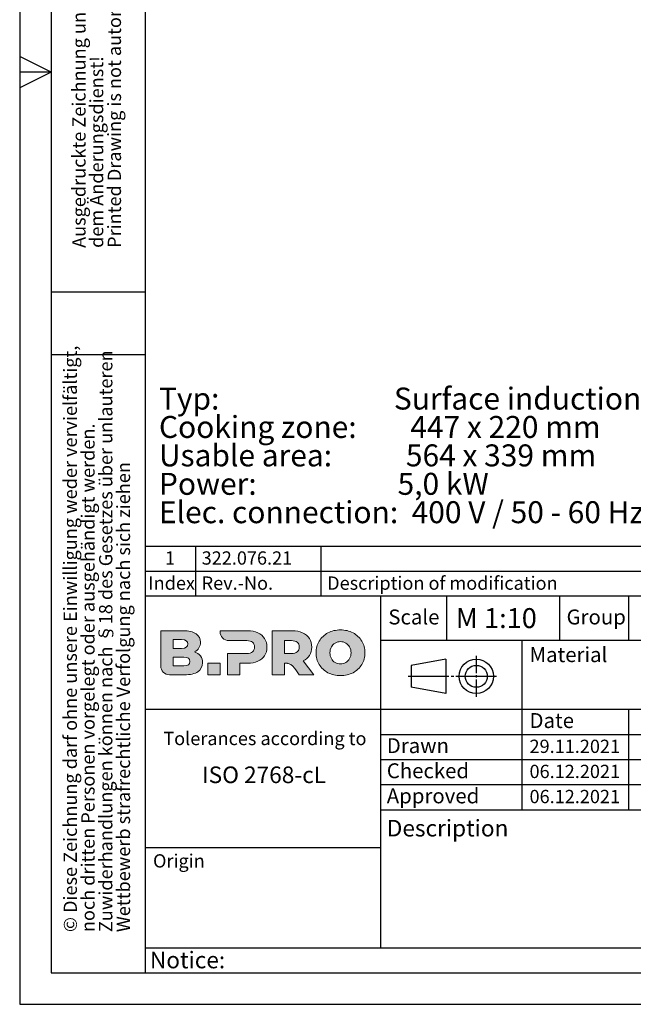
# Model space of a CAD drawing. Units: millimetres. Extents: x 0 to 210, y 0 to 297.
# Drawn here: x 0 to 98, y 0 to 157 of the extents above; entities that cross this region are included whole.
import ezdxf

# ---------------------------------------------------------------- set-up
doc = ezdxf.new("R2010")
doc.units = ezdxf.units.MM
doc.layers.add('B_PRO_LOGO_-_OUTLINE', color=7, linetype='Continuous')
doc.layers.add('FORMAT', color=7, linetype='Continuous')
doc.styles.add('SLDTEXTSTYLE0', font='TXT', dxfattribs={"width": 0.612745})
doc.styles.add('SLDTEXTSTYLE1', font='TXT', dxfattribs={"width": 0.659091})
doc.styles.add('SLDTEXTSTYLE2', font='TXT', dxfattribs={"width": 0.642857})
doc.styles.add('SLDTEXTSTYLE3', font='TXT', dxfattribs={"width": 0.583333})
doc.styles.add('SLDTEXTSTYLE4', font='TXT', dxfattribs={"width": 0.689189})
doc.styles.add('SLDTEXTSTYLE5', font='TXT', dxfattribs={"width": 0.605})

# ---------------------------------------------------------------- blocks, each defined once
blk = doc.blocks.new('First Angle Projection')
at = {"layer": 'FORMAT'}
for p, q in [((123.21, 133.7), (123.21, 130.95)), ((118.36, 133.2), (112.86, 132.2)), ((112.86, 132.2), (112.86, 128.7)), ((118.36, 133.2), (118.36, 127.7)), ((112.36, 130.45), (118.86, 130.45)), ((119.21, 130.45), (119.61, 130.45)), ((119.96, 130.45), (126.46, 130.45)), ((123.21, 130.65), (123.21, 130.25)), ((118.36, 127.7), (112.86, 128.7)), ((123.21, 129.95), (123.21, 127.2))]:
    blk.add_line(p, q, dxfattribs=at)
for radius in [2.75, 1.75]:
    blk.add_circle((123.21, 130.45), radius, dxfattribs=at)
blk = doc.blocks.new('B.PRO Logo schwarz 10mm hoch')
at = {"layer": 'B_PRO_LOGO_-_OUTLINE'}
h = blk.add_hatch(color=256, dxfattribs=at)
edge = h.paths.add_edge_path(flags=0)
edge.add_spline(control_points=[(5.4, 0), (6.73, 0), (7.76, 0.2), (8.46, 0.68)], knot_values=[269.2, 269.2, 269.2, 269.2, 270.2, 270.2, 270.2, 270.2], weights=[1, 1, 1, 1], degree=3, periodic=0)
edge.add_spline(control_points=[(8.46, 0.68), (9.09, 1.12), (9.51, 1.87), (9.51, 2.74)], knot_values=[270.2, 270.2, 270.2, 270.2, 271.2, 271.2, 271.2, 271.2], weights=[1, 1, 1, 1], degree=3, periodic=0)
edge.add_spline(control_points=[(9.51, 2.74), (9.51, 3.34), (9.35, 3.85), (9.03, 4.28)], knot_values=[271.2, 271.2, 271.2, 271.2, 272.2, 272.2, 272.2, 272.2], weights=[1, 1, 1, 1], degree=3, periodic=0)
edge.add_spline(control_points=[(9.03, 4.28), (8.7, 4.7), (8.26, 4.98), (7.69, 5.18)], knot_values=[109.892, 109.892, 109.892, 109.892, 110.892, 110.892, 110.892, 110.892], weights=[1, 1, 1, 1], degree=3, periodic=0)
edge.add_spline(control_points=[(7.69, 5.18), (8.11, 5.4), (8.45, 5.73), (8.68, 6.11)], knot_values=[110.892, 110.892, 110.892, 110.892, 111.892, 111.892, 111.892, 111.892], weights=[1, 1, 1, 1], degree=3, periodic=0)
edge.add_spline(control_points=[(8.68, 6.11), (8.91, 6.48), (9.03, 6.91), (9.03, 7.39)], knot_values=[111.892, 111.892, 111.892, 111.892, 112.892, 112.892, 112.892, 112.892], weights=[1, 1, 1, 1], degree=3, periodic=0)
edge.add_spline(control_points=[(9.03, 7.39), (9.03, 8.19), (8.7, 8.85), (8.03, 9.32)], knot_values=[112.892, 112.892, 112.892, 112.892, 113.892, 113.892, 113.892, 113.892], weights=[1, 1, 1, 1], degree=3, periodic=0)
edge.add_spline(control_points=[(8.03, 9.32), (7.36, 9.8), (6.39, 10), (5.11, 10)], knot_values=[113.892, 113.892, 113.892, 113.892, 114.892, 114.892, 114.892, 114.892], weights=[1, 1, 1, 1], degree=3, periodic=0)
edge.add_line((5.11, 10), (0, 10))
edge.add_line((0, 10), (0, 1.99))
edge.add_spline(control_points=[(0, 1.99), (0, 0.95), (0.87, 0), (1.99, 0)], knot_values=[236.576, 236.576, 236.576, 236.576, 237.576, 237.576, 237.576, 237.576], weights=[1, 1, 1, 1], degree=3, periodic=0)
edge.add_line((1.99, 0), (5.4, 0))
edge = h.paths.add_edge_path(flags=0)
edge.add_spline(control_points=[(4.74, 8.01), (5.7, 8.01), (6.17, 7.64), (6.17, 7)], knot_values=[36.825, 36.825, 36.825, 36.825, 37.825, 37.825, 37.825, 37.825], weights=[1, 1, 1, 1], degree=3, periodic=0)
edge.add_spline(control_points=[(6.17, 7), (6.17, 6.35), (5.7, 5.98), (4.74, 5.98)], knot_values=[37.825, 37.825, 37.825, 37.825, 38.825, 38.825, 38.825, 38.825], weights=[1, 1, 1, 1], degree=3, periodic=0)
edge.add_line((4.74, 5.98), (2.8, 5.98))
edge.add_line((2.8, 5.98), (2.8, 8.01))
edge.add_line((2.8, 8.01), (4.74, 8.01))
edge = h.paths.add_edge_path(flags=0)
edge.add_line((2.8, 4.03), (5.22, 4.03))
edge.add_spline(control_points=[(5.22, 4.03), (6.18, 4.03), (6.65, 3.66), (6.65, 3.02)], knot_values=[88.32, 88.32, 88.32, 88.32, 89.32, 89.32, 89.32, 89.32], weights=[1, 1, 1, 1], degree=3, periodic=0)
edge.add_spline(control_points=[(6.65, 3.02), (6.65, 2.37), (6.18, 2), (5.22, 2)], knot_values=[89.32, 89.32, 89.32, 89.32, 90.32, 90.32, 90.32, 90.32], weights=[1, 1, 1, 1], degree=3, periodic=0)
edge.add_line((5.22, 2), (2.8, 2))
edge.add_line((2.8, 2), (2.8, 4.03))
h = blk.add_hatch(color=256, dxfattribs=at)
edge = h.paths.add_edge_path(flags=0)
edge.add_spline(control_points=[(21.33, 6.3), (21.33, 5.83), (21.18, 5.47), (20.88, 5.22)], knot_values=[122.796018, 122.796018, 122.796018, 122.796018, 123.796018, 123.796018, 123.796018, 123.796018], weights=[1, 1, 1, 1], degree=3, periodic=0)
edge.add_spline(control_points=[(20.88, 5.22), (20.59, 4.97), (20.15, 4.84), (19.57, 4.84)], knot_values=[123.796018, 123.796018, 123.796018, 123.796018, 124.796018, 124.796018, 124.796018, 124.796018], weights=[1, 1, 1, 1], degree=3, periodic=0)
edge.add_line((19.57, 4.84), (15.17, 4.84))
edge.add_line((15.17, 4.84), (15.17, 0))
edge.add_line((15.17, 0), (18, 0))
edge.add_line((18, 0), (18, 2.61))
edge.add_line((18, 2.61), (19.74, 2.61))
edge.add_spline(control_points=[(19.74, 2.61), (20.64, 2.61), (21.43, 2.76), (22.1, 3.06)], knot_values=[277.110018, 277.110018, 277.110018, 277.110018, 278.110018, 278.110018, 278.110018, 278.110018], weights=[1, 1, 1, 1], degree=3, periodic=0)
edge.add_spline(control_points=[(22.1, 3.06), (22.76, 3.36), (23.28, 3.79), (23.64, 4.34)], knot_values=[278.110018, 278.110018, 278.110018, 278.110018, 279.110018, 279.110018, 279.110018, 279.110018], weights=[1, 1, 1, 1], degree=3, periodic=0)
edge.add_spline(control_points=[(23.64, 4.34), (24, 4.9), (24.18, 5.55), (24.18, 6.3)], knot_values=[279.110018, 279.110018, 279.110018, 279.110018, 280.110018, 280.110018, 280.110018, 280.110018], weights=[1, 1, 1, 1], degree=3, periodic=0)
edge.add_spline(control_points=[(24.18, 6.3), (24.18, 7.05), (24, 7.71), (23.64, 8.26)], knot_values=[280.110018, 280.110018, 280.110018, 280.110018, 281.110018, 281.110018, 281.110018, 281.110018], weights=[1, 1, 1, 1], degree=3, periodic=0)
edge.add_spline(control_points=[(23.64, 8.26), (23.28, 8.82), (22.76, 9.25), (22.1, 9.55)], knot_values=[20.157, 20.157, 20.157, 20.157, 21.157, 21.157, 21.157, 21.157], weights=[1, 1, 1, 1], degree=3, periodic=0)
edge.add_spline(control_points=[(22.1, 9.55), (21.43, 9.85), (20.64, 10), (19.74, 10)], knot_values=[21.157, 21.157, 21.157, 21.157, 22.157, 22.157, 22.157, 22.157], weights=[1, 1, 1, 1], degree=3, periodic=0)
edge.add_line((19.74, 10), (13.51, 10))
edge.add_line((13.51, 10), (13.51, 9.76))
edge.add_spline(control_points=[(13.51, 9.76), (13.51, 8.72), (14.38, 7.77), (15.5, 7.77)], knot_values=[82.088015, 82.088015, 82.088015, 82.088015, 83.088015, 83.088015, 83.088015, 83.088015], weights=[1, 1, 1, 1], degree=3, periodic=0)
edge.add_line((15.5, 7.77), (19.57, 7.77))
edge.add_spline(control_points=[(19.57, 7.77), (20.15, 7.77), (20.59, 7.64), (20.88, 7.39)], knot_values=[120.796018, 120.796018, 120.796018, 120.796018, 121.796018, 121.796018, 121.796018, 121.796018], weights=[1, 1, 1, 1], degree=3, periodic=0)
edge.add_spline(control_points=[(20.88, 7.39), (21.18, 7.13), (21.33, 6.77), (21.33, 6.3)], knot_values=[121.796018, 121.796018, 121.796018, 121.796018, 122.796018, 122.796018, 122.796018, 122.796018], weights=[1, 1, 1, 1], degree=3, periodic=0)
h = blk.add_hatch(color=256, dxfattribs=at)
edge = h.paths.add_edge_path(flags=0)
edge.add_spline(control_points=[(33.82, 8.26), (34.19, 7.71), (34.37, 7.05), (34.37, 6.3)], knot_values=[202.275098, 202.275098, 202.275098, 202.275098, 203.275098, 203.275098, 203.275098, 203.275098], weights=[1, 1, 1, 1], degree=3, periodic=0)
edge.add_spline(control_points=[(34.37, 6.3), (34.37, 5.58), (34.2, 4.95), (33.86, 4.41)], knot_values=[203.275098, 203.275098, 203.275098, 203.275098, 204.275098, 204.275098, 204.275098, 204.275098], weights=[1, 1, 1, 1], degree=3, periodic=0)
edge.add_spline(control_points=[(33.86, 4.41), (33.52, 3.87), (33.04, 3.45), (32.41, 3.14)], knot_values=[204.275098, 204.275098, 204.275098, 204.275098, 205.275098, 205.275098, 205.275098, 205.275098], weights=[1, 1, 1, 1], degree=3, periodic=0)
edge.add_line((32.41, 3.14), (34.87, 0))
edge.add_line((34.87, 0), (31.54, 0))
edge.add_line((31.54, 0), (30.74, 1.1))
edge.add_spline(control_points=[(30.74, 1.1), (30.38, 1.59), (29.89, 2.39), (29, 2.57)], knot_values=[285.769255, 285.769255, 285.769255, 285.769255, 286.769255, 286.769255, 286.769255, 286.769255], weights=[1, 1, 1, 1], degree=3, periodic=0)
edge.add_spline(control_points=[(29, 2.57), (28.51, 2.67), (28.18, 2.63)], knot_values=[13.607098, 13.607098, 13.607098, 14.607098, 14.607098, 14.607098], weights=[1, 1, 1], degree=2, periodic=0)
edge.add_line((28.18, 2.63), (28.18, 0))
edge.add_line((28.18, 0), (25.35, 0))
edge.add_line((25.35, 0), (25.35, 10))
edge.add_line((25.35, 10), (29.92, 10))
edge.add_spline(control_points=[(29.92, 10), (30.83, 10), (31.61, 9.85), (32.28, 9.55)], knot_values=[200.275098, 200.275098, 200.275098, 200.275098, 201.275098, 201.275098, 201.275098, 201.275098], weights=[1, 1, 1, 1], degree=3, periodic=0)
edge.add_spline(control_points=[(32.28, 9.55), (32.95, 9.25), (33.46, 8.82), (33.82, 8.26)], knot_values=[201.275098, 201.275098, 201.275098, 201.275098, 202.275098, 202.275098, 202.275098, 202.275098], weights=[1, 1, 1, 1], degree=3, periodic=0)
edge = h.paths.add_edge_path(flags=0)
edge.add_spline(control_points=[(31.07, 5.22), (31.36, 5.47), (31.51, 5.83), (31.51, 6.3)], knot_values=[75.863, 75.863, 75.863, 75.863, 76.863, 76.863, 76.863, 76.863], weights=[1, 1, 1, 1], degree=3, periodic=0)
edge.add_spline(control_points=[(31.51, 6.3), (31.51, 6.77), (31.36, 7.13), (31.07, 7.39)], knot_values=[76.863, 76.863, 76.863, 76.863, 77.863, 77.863, 77.863, 77.863], weights=[1, 1, 1, 1], degree=3, periodic=0)
edge.add_spline(control_points=[(31.07, 7.39), (30.77, 7.64), (30.33, 7.77), (29.75, 7.77)], knot_values=[17.57, 17.57, 17.57, 17.57, 18.57, 18.57, 18.57, 18.57], weights=[1, 1, 1, 1], degree=3, periodic=0)
edge.add_line((29.75, 7.77), (28.18, 7.77))
edge.add_line((28.18, 7.77), (28.18, 4.84))
edge.add_line((28.18, 4.84), (29.75, 4.84))
edge.add_spline(control_points=[(29.75, 4.84), (30.33, 4.84), (30.77, 4.97), (31.07, 5.22)], knot_values=[74.863, 74.863, 74.863, 74.863, 75.863, 75.863, 75.863, 75.863], weights=[1, 1, 1, 1], degree=3, periodic=0)
h = blk.add_hatch(color=256, dxfattribs=at)
edge = h.paths.add_edge_path(flags=0)
edge.add_spline(control_points=[(43.76, 9.53), (44.6, 9.08), (45.27, 8.46), (45.75, 7.67)], knot_values=[7, 7, 7, 7, 8, 8, 8, 8], weights=[1, 1, 1, 1], degree=3, periodic=0)
edge.add_spline(control_points=[(45.75, 7.67), (46.23, 6.88), (46.47, 5.99), (46.47, 5)], knot_values=[8, 8, 8, 8, 9, 9, 9, 9], weights=[1, 1, 1, 1], degree=3, periodic=0)
edge.add_spline(control_points=[(46.47, 5), (46.47, 4.01), (46.23, 3.12), (45.75, 2.33)], knot_values=[9, 9, 9, 9, 10, 10, 10, 10], weights=[1, 1, 1, 1], degree=3, periodic=0)
edge.add_spline(control_points=[(45.75, 2.33), (45.27, 1.54), (44.6, 0.92), (43.76, 0.47)], knot_values=[10, 10, 10, 10, 11, 11, 11, 11], weights=[1, 1, 1, 1], degree=3, periodic=0)
edge.add_spline(control_points=[(43.76, 0.47), (42.92, 0.02), (41.97, -0.2), (40.91, -0.2)], knot_values=[11, 11, 11, 11, 12, 12, 12, 12], weights=[1, 1, 1, 1], degree=3, periodic=0)
edge.add_spline(control_points=[(40.91, -0.2), (39.85, -0.2), (38.9, 0.02), (38.06, 0.47)], knot_values=[12, 12, 12, 12, 13, 13, 13, 13], weights=[1, 1, 1, 1], degree=3, periodic=0)
edge.add_spline(control_points=[(38.06, 0.47), (37.22, 0.92), (36.56, 1.54), (36.08, 2.33)], knot_values=[1, 1, 1, 1, 2, 2, 2, 2], weights=[1, 1, 1, 1], degree=3, periodic=0)
edge.add_spline(control_points=[(36.08, 2.33), (35.59, 3.12), (35.35, 4.01), (35.35, 5)], knot_values=[2, 2, 2, 2, 3, 3, 3, 3], weights=[1, 1, 1, 1], degree=3, periodic=0)
edge.add_spline(control_points=[(35.35, 5), (35.35, 5.99), (35.59, 6.88), (36.08, 7.67)], knot_values=[3, 3, 3, 3, 4, 4, 4, 4], weights=[1, 1, 1, 1], degree=3, periodic=0)
edge.add_spline(control_points=[(36.08, 7.67), (36.56, 8.46), (37.22, 9.08), (38.06, 9.53)], knot_values=[4, 4, 4, 4, 5, 5, 5, 5], weights=[1, 1, 1, 1], degree=3, periodic=0)
edge.add_spline(control_points=[(38.06, 9.53), (38.9, 9.98), (39.85, 10.2), (40.91, 10.2)], knot_values=[5, 5, 5, 5, 6, 6, 6, 6], weights=[1, 1, 1, 1], degree=3, periodic=0)
edge.add_spline(control_points=[(40.91, 10.2), (41.97, 10.2), (42.92, 9.98), (43.76, 9.53)], knot_values=[6, 6, 6, 6, 7, 7, 7, 7], weights=[1, 1, 1, 1], degree=3, periodic=0)
edge = h.paths.add_edge_path(flags=0)
edge.add_spline(control_points=[(43.31, 5), (43.31, 5.5), (43.2, 5.94), (42.99, 6.33)], knot_values=[3, 3, 3, 3, 4, 4, 4, 4], weights=[1, 1, 1, 1], degree=3, periodic=0)
edge.add_spline(control_points=[(42.99, 6.33), (42.78, 6.71), (42.49, 7.01), (42.13, 7.22)], knot_values=[4, 4, 4, 4, 5, 5, 5, 5], weights=[1, 1, 1, 1], degree=3, periodic=0)
edge.add_spline(control_points=[(42.13, 7.22), (41.76, 7.43), (41.36, 7.54), (40.91, 7.54)], knot_values=[5, 5, 5, 5, 6, 6, 6, 6], weights=[1, 1, 1, 1], degree=3, periodic=0)
edge.add_spline(control_points=[(40.91, 7.54), (40.46, 7.54), (40.06, 7.43), (39.69, 7.22)], knot_values=[6, 6, 6, 6, 7, 7, 7, 7], weights=[1, 1, 1, 1], degree=3, periodic=0)
edge.add_spline(control_points=[(39.69, 7.22), (39.33, 7.01), (39.04, 6.71), (38.83, 6.33)], knot_values=[7, 7, 7, 7, 8, 8, 8, 8], weights=[1, 1, 1, 1], degree=3, periodic=0)
edge.add_spline(control_points=[(38.83, 6.33), (38.62, 5.94), (38.51, 5.5), (38.51, 5)], knot_values=[8, 8, 8, 8, 9, 9, 9, 9], weights=[1, 1, 1, 1], degree=3, periodic=0)
edge.add_spline(control_points=[(38.51, 5), (38.51, 4.5), (38.62, 4.06), (38.83, 3.68)], knot_values=[9, 9, 9, 9, 10, 10, 10, 10], weights=[1, 1, 1, 1], degree=3, periodic=0)
edge.add_spline(control_points=[(38.83, 3.68), (39.04, 3.29), (39.33, 2.99), (39.69, 2.78)], knot_values=[10, 10, 10, 10, 11, 11, 11, 11], weights=[1, 1, 1, 1], degree=3, periodic=0)
edge.add_spline(control_points=[(39.69, 2.78), (40.06, 2.57), (40.46, 2.46), (40.91, 2.46)], knot_values=[11, 11, 11, 11, 12, 12, 12, 12], weights=[1, 1, 1, 1], degree=3, periodic=0)
edge.add_spline(control_points=[(40.91, 2.46), (41.36, 2.46), (41.76, 2.57), (42.13, 2.78)], knot_values=[12, 12, 12, 12, 13, 13, 13, 13], weights=[1, 1, 1, 1], degree=3, periodic=0)
edge.add_spline(control_points=[(42.13, 2.78), (42.49, 2.99), (42.78, 3.29), (42.99, 3.68)], knot_values=[1, 1, 1, 1, 2, 2, 2, 2], weights=[1, 1, 1, 1], degree=3, periodic=0)
edge.add_spline(control_points=[(42.99, 3.68), (43.2, 4.06), (43.31, 4.5), (43.31, 5)], knot_values=[2, 2, 2, 2, 3, 3, 3, 3], weights=[1, 1, 1, 1], degree=3, periodic=0)
blk.add_hatch(color=256, dxfattribs=at).paths.add_polyline_path([(13.54, 2.61), (10.71, 2.61), (10.71, 0), (13.54, 0)], flags=0)
at = {"color": 7, "linetype": 'Continuous', "lineweight": 18}
for p, q in [((5.11, 10), (0, 10)), ((0, 10), (0, 1.99)), ((13.51, 10), (13.51, 9.76)), ((19.74, 10), (13.51, 10)), ((25.35, 10), (29.92, 10)), ((25.35, 0), (25.35, 10)), ((2.8, 8.01), (4.74, 8.01)), ((2.8, 5.98), (2.8, 8.01)), ((15.5, 7.77), (19.57, 7.77)), ((29.75, 7.77), (28.18, 7.77)), ((28.18, 7.77), (28.18, 4.84)), ((4.74, 5.98), (2.8, 5.98)), ((19.57, 4.84), (15.17, 4.84)), ((15.17, 4.84), (15.17, 0)), ((28.18, 4.84), (29.75, 4.84)), ((2.8, 4.03), (5.22, 4.03)), ((2.8, 2), (2.8, 4.03)), ((10.71, 2.61), (10.71, 0)), ((13.54, 2.61), (10.71, 2.61)), ((13.54, 0), (13.54, 2.61)), ((18, 0), (18, 2.61)), ((18, 2.61), (19.74, 2.61)), ((28.18, 2.63), (28.18, 0)), ((32.41, 3.14), (34.87, 0)), ((1.99, 0), (5.4, 0)), ((5.22, 2), (2.8, 2)), ((10.71, 0), (13.54, 0)), ((15.17, 0), (18, 0)), ((28.18, 0), (25.35, 0)), ((31.54, 0), (30.74, 1.1)), ((34.87, 0), (31.54, 0))]:
    blk.add_line(p, q, dxfattribs=at)
for points, degree in [([(8.03, 9.32), (7.36, 9.8), (6.39, 10), (5.11, 10)], 3), ([(9.03, 7.39), (9.03, 8.19), (8.7, 8.85), (8.03, 9.32)], 3), ([(13.51, 9.76), (13.51, 8.72), (14.38, 7.77), (15.5, 7.77)], 3), ([(22.1, 9.55), (21.43, 9.85), (20.64, 10), (19.74, 10)], 3), ([(23.64, 8.26), (23.28, 8.82), (22.76, 9.25), (22.1, 9.55)], 3), ([(29.92, 10), (30.83, 10), (31.61, 9.85), (32.28, 9.55)], 3), ([(32.28, 9.55), (32.95, 9.25), (33.46, 8.82), (33.82, 8.26)], 3), ([(36.08, 7.67), (36.56, 8.46), (37.22, 9.08), (38.06, 9.53)], 3), ([(38.06, 9.53), (38.9, 9.98), (39.85, 10.2), (40.91, 10.2)], 3), ([(40.91, 10.2), (41.97, 10.2), (42.92, 9.98), (43.76, 9.53)], 3), ([(43.76, 9.53), (44.6, 9.08), (45.27, 8.46), (45.75, 7.67)], 3), ([(4.74, 8.01), (5.7, 8.01), (6.17, 7.64), (6.17, 7)], 3), ([(6.17, 7), (6.17, 6.35), (5.7, 5.98), (4.74, 5.98)], 3), ([(8.68, 6.11), (8.91, 6.48), (9.03, 6.91), (9.03, 7.39)], 3), ([(19.57, 7.77), (20.15, 7.77), (20.59, 7.64), (20.88, 7.39)], 3), ([(20.88, 7.39), (21.18, 7.13), (21.33, 6.77), (21.33, 6.3)], 3), ([(24.18, 6.3), (24.18, 7.05), (24, 7.71), (23.64, 8.26)], 3), ([(31.07, 7.39), (30.77, 7.64), (30.33, 7.77), (29.75, 7.77)], 3), ([(31.51, 6.3), (31.51, 6.77), (31.36, 7.13), (31.07, 7.39)], 3), ([(33.82, 8.26), (34.19, 7.71), (34.37, 7.05), (34.37, 6.3)], 3), ([(35.35, 5), (35.35, 5.99), (35.59, 6.88), (36.08, 7.67)], 3), ([(39.69, 7.22), (39.33, 7.01), (39.04, 6.71), (38.83, 6.33)], 3), ([(40.91, 7.54), (40.46, 7.54), (40.06, 7.43), (39.69, 7.22)], 3), ([(42.13, 7.22), (41.76, 7.43), (41.36, 7.54), (40.91, 7.54)], 3), ([(42.99, 6.33), (42.78, 6.71), (42.49, 7.01), (42.13, 7.22)], 3), ([(45.75, 7.67), (46.23, 6.88), (46.47, 5.99), (46.47, 5)], 3), ([(7.69, 5.18), (8.11, 5.4), (8.45, 5.73), (8.68, 6.11)], 3), ([(9.03, 4.28), (8.7, 4.7), (8.26, 4.98), (7.69, 5.18)], 3), ([(20.88, 5.22), (20.59, 4.97), (20.15, 4.84), (19.57, 4.84)], 3), ([(21.33, 6.3), (21.33, 5.83), (21.18, 5.47), (20.88, 5.22)], 3), ([(23.64, 4.34), (24, 4.9), (24.18, 5.55), (24.18, 6.3)], 3), ([(29.75, 4.84), (30.33, 4.84), (30.77, 4.97), (31.07, 5.22)], 3), ([(31.07, 5.22), (31.36, 5.47), (31.51, 5.83), (31.51, 6.3)], 3), ([(34.37, 6.3), (34.37, 5.58), (34.2, 4.95), (33.86, 4.41)], 3), ([(36.08, 2.33), (35.59, 3.12), (35.35, 4.01), (35.35, 5)], 3), ([(38.83, 6.33), (38.62, 5.94), (38.51, 5.5), (38.51, 5)], 3), ([(38.51, 5), (38.51, 4.5), (38.62, 4.06), (38.83, 3.68)], 3), ([(43.31, 5), (43.31, 5.5), (43.2, 5.94), (42.99, 6.33)], 3), ([(42.99, 3.68), (43.2, 4.06), (43.31, 4.5), (43.31, 5)], 3), ([(46.47, 5), (46.47, 4.01), (46.23, 3.12), (45.75, 2.33)], 3), ([(5.22, 4.03), (6.18, 4.03), (6.65, 3.66), (6.65, 3.02)], 3), ([(6.65, 3.02), (6.65, 2.37), (6.18, 2), (5.22, 2)], 3), ([(8.46, 0.68), (9.09, 1.12), (9.51, 1.87), (9.51, 2.74)], 3), ([(9.51, 2.74), (9.51, 3.34), (9.35, 3.85), (9.03, 4.28)], 3), ([(19.74, 2.61), (20.64, 2.61), (21.43, 2.76), (22.1, 3.06)], 3), ([(22.1, 3.06), (22.76, 3.36), (23.28, 3.79), (23.64, 4.34)], 3), ([(29, 2.57), (28.51, 2.67), (28.18, 2.63)], 2), ([(30.74, 1.1), (30.38, 1.59), (29.89, 2.39), (29, 2.57)], 3), ([(33.86, 4.41), (33.52, 3.87), (33.04, 3.45), (32.41, 3.14)], 3), ([(38.06, 0.47), (37.22, 0.92), (36.56, 1.54), (36.08, 2.33)], 3), ([(38.83, 3.68), (39.04, 3.29), (39.33, 2.99), (39.69, 2.78)], 3), ([(39.69, 2.78), (40.06, 2.57), (40.46, 2.46), (40.91, 2.46)], 3), ([(40.91, 2.46), (41.36, 2.46), (41.76, 2.57), (42.13, 2.78)], 3), ([(42.13, 2.78), (42.49, 2.99), (42.78, 3.29), (42.99, 3.68)], 3), ([(45.75, 2.33), (45.27, 1.54), (44.6, 0.92), (43.76, 0.47)], 3), ([(0, 1.99), (0, 0.95), (0.87, 0), (1.99, 0)], 3), ([(5.4, 0), (6.73, 0), (7.76, 0.2), (8.46, 0.68)], 3), ([(40.91, -0.2), (39.85, -0.2), (38.9, 0.02), (38.06, 0.47)], 3), ([(43.76, 0.47), (42.92, 0.02), (41.97, -0.2), (40.91, -0.2)], 3)]:
    blk.add_open_spline(points, degree=degree, dxfattribs=at)
blk = doc.blocks.new('SW_NOTE_0')
at = {"color": 0, "linetype": 'Continuous', "lineweight": 0, "char_height": 3.5, "attachment_point": 1}
for s, insert, style in [('Typ:                          Surface induction hob', (0, 4.51), 'SLDTEXTSTYLE0'), ('Cooking zone:        447 x 220 mm', (0, -0.01), 'SLDTEXTSTYLE1'), ('Usable area:           564 x 339 mm', (0, -4.54), 'SLDTEXTSTYLE2'), ('Power:                     5,0 kW', (0, -9.07), 'SLDTEXTSTYLE3'), ('Elec. connection:  400 V / 50 - 60 Hz', (0, -13.59), 'SLDTEXTSTYLE4')]:
    blk.add_mtext(s, dxfattribs=dict(at, insert=insert, style=style))
blk = doc.blocks.new('SW_NOTE_0_2')
at = {"color": 0, "linetype": 'Continuous', "lineweight": 0, "char_height": 2.1167, "attachment_point": 1, "rotation": 90, "style": 'SLDTEXTSTYLE5'}
for s, insert in [('© Diese Zeichnung darf ohne unsere Einwilligung weder vervielfältigt,', (-2.73, 0)), ('Zuwiderhandlungen können nach §18 des Gesetzes über unlauteren', (2.92, 0)), ('noch dritten Personen vorgelegt oder ausgehändigt werden.', (0.09, 0)), ('Wettbewerb strafrechtliche Verfolgung nach sich ziehen', (5.74, 0))]:
    blk.add_mtext(s, dxfattribs=dict(at, insert=insert))
blk = doc.blocks.new('SW_NOTE_0_3')
at = {"color": 0, "linetype": 'Continuous', "lineweight": 0, "char_height": 2.1167, "attachment_point": 1, "rotation": 90, "style": 'SLDTEXTSTYLE5'}
for s, insert in [('Printed Drawing is not automatically updated!', (2.92, 0)), ('Ausgedruckte Zeichnung unterliegt nicht', (-2.73, 0)), ('dem Änderungsdienst!', (0.09, 0))]:
    blk.add_mtext(s, dxfattribs=dict(at, insert=insert))

msp = doc.modelspace()

# ---------------------------------------------------------------- linework, layer by layer
at = {"layer": 'FORMAT'}
for p, q in [((0, 297), (0, 0)), ((5, 292), (5, 5)), ((20, 292), (20, 5)), ((5, 148.5), (0, 151)), ((5, 148.5), (0, 148.5)), ((5, 148.5), (0, 146)), ((5, 113.5), (20, 113.5)), ((5, 103.5), (20, 103.5)), ((20, 73), (200, 73)), ((20, 73), (20, 5)), ((28, 73), (28, 65)), ((48, 73), (48, 65)), ((20, 69), (200, 69)), ((200, 65), (20, 65)), ((57.5, 65), (57.5, 9)), ((68, 65), (68, 58)), ((86, 65), (86, 58)), ((97, 65), (97, 58)), ((57.5, 58), (200, 58)), ((80, 58), (80, 31)), ((20, 47), (200, 47)), ((97, 47), (97, 31)), ((57.5, 43), (118.5, 43)), ((57.5, 39), (200, 39)), ((57.5, 35), (118.5, 35)), ((57.5, 31), (200, 31)), ((20, 25), (57.5, 25)), ((20, 9), (200, 9)), ((5, 5), (205, 5)), ((20, 5), (200, 5)), ((0, 0), (210, 0))]:
    msp.add_line(p, q, dxfattribs=at)

# ---------------------------------------------------------------- block references
at = {"color": 7, "linetype": 'Continuous', "lineweight": 0}
for name, p in [('SW_NOTE_0_3', (11.1109, 120.5)), ('SW_NOTE_0_2', (9.7326, 11.5)), ('SW_NOTE_0', (22.1921, 93.7345))]:
    msp.add_blockref(name, p, dxfattribs=at)
at = {"color": 7, "linetype": 'Continuous', "xscale": 0.7, "yscale": 0.7, "zscale": 0.7}
msp.add_blockref('B.PRO Logo schwarz 10mm hoch', (22.4861, 52.4999), dxfattribs=at)
at = {"layer": 'FORMAT'}
msp.add_blockref('First Angle Projection', (-50.4489, -78.2018), dxfattribs=at)

# ---------------------------------------------------------------- texts
at = {"color": 7, "linetype": 'Continuous', "lineweight": 0, "style": 'SLDTEXTSTYLE5'}
for s, insert, char_height, attachment_point in [('1', (23.15, 72.1563), 2.1167, 1), ('322.076.21', (29, 72.1563), 2.11667, 1), ('Index', (20.5, 68.1563), 2.11667, 1), ('Rev.-No.', (29, 68.1563), 2.11667, 1), ('Description of modification', (49, 68.1563), 2.116667, 1), ('Scale', (58.75, 62.8946), 2.38125, 1), ('M', (69.5, 63.1095), 3.175, 1), ('1:10', (74, 63.1095), 3.175, 1), ('Group', (87.15, 62.8946), 2.38125, 1), ('Material', (81.25, 56.8946), 2.38125, 1), ('Date', (81.25, 46.3946), 2.38125, 1), ('Tolerances according to', (39.0771, 43.4063), 2.116667, 2), ('Drawn', (58.5, 42.3946), 2.38125, 1), ('29.11.2021', (81.25, 42.1563), 2.11667, 1), ('ISO 2768-cL', (38.9399, 37.8829), 2.645833, 2), ('Checked', (58.5, 38.3946), 2.38125, 1), ('06.12.2021', (81.25, 38.1563), 2.11667, 1), ('Approved', (58.5, 34.3946), 2.38125, 1), ('06.12.2021', (81.25, 34.1563), 2.11667, 1), ('Description', (58.5, 29.3829), 2.645833, 1), ('Origin', (21.25, 23.9063), 2.11667, 1), ('Notice:', (20.75, 8.3829), 2.64583, 1)]:
    msp.add_mtext(s, dxfattribs=dict(at, insert=insert, char_height=char_height, attachment_point=attachment_point))

doc.saveas('drawing.dxf')
